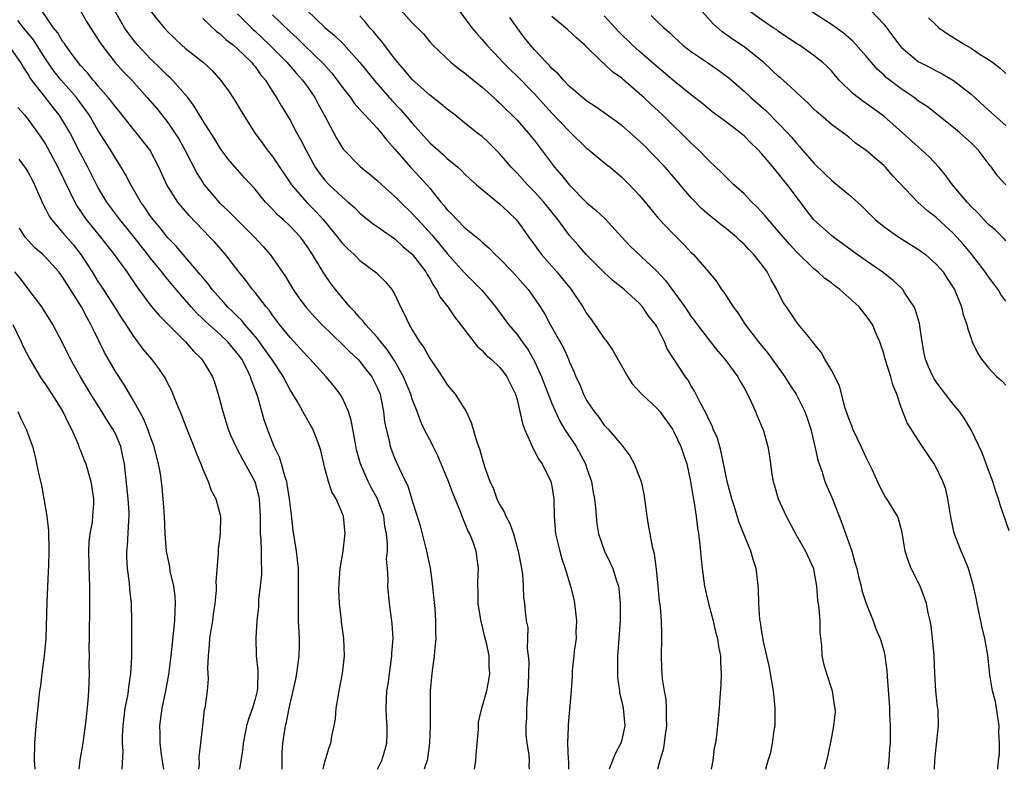
# Model space of a CAD drawing. Units: inches. Extents: x 2562000 to 2565000, y 1557000 to 1560000.
# Drawn here: x 2562222 to 2562335, y 1557000 to 1557086 of the extents above; entities that cross this region are included whole.
import ezdxf

# ---------------------------------------------------------------- set-up
doc = ezdxf.new("R2010")
doc.units = ezdxf.units.IN
doc.header["$MEASUREMENT"] = 0
doc.layers.add('LD25621557_2ft', color=114, linetype='Continuous')

msp = doc.modelspace()

# ---------------------------------------------------------------- linework, layer by layer
at = {"layer": 'LD25621557_2ft'}
for points, elevation in [([(2562335, 1557053.66), (2562334.43, 1557054.43), (2562334.09, 1557055), (2562333.63, 1557055.63), (2562333, 1557056.45), (2562332.77, 1557056.77), (2562332.62, 1557057), (2562331.1, 1557059), (2562330.14, 1557060.14), (2562329, 1557061.41), (2562327, 1557063.23), (2562326, 1557064), (2562324.89, 1557065), (2562322.03, 1557068.03), (2562321.19, 1557069), (2562321, 1557069.19), (2562319, 1557070.94), (2562317.78, 1557071.78), (2562317, 1557072.44), (2562316.27, 1557073), (2562315, 1557073.9), (2562313.76, 1557075), (2562313.35, 1557075.35), (2562313, 1557075.67), (2562312.33, 1557076.33), (2562311, 1557077.57), (2562310.27, 1557078.27), (2562309.21, 1557079.21), (2562309, 1557079.38), (2562307.28, 1557081), (2562305, 1557082.79), (2562303.68, 1557083.68), (2562303, 1557084.18), (2562302.51, 1557084.51), (2562301.46, 1557085.46), (2562299.57, 1557087.57)], 7436), ([(2562263.01, 1557000), (2562263.52, 1557001), (2562263.86, 1557002.14), (2562264.09, 1557003), (2562264.14, 1557004.14), (2562264.14, 1557005), (2562264.07, 1557005.93), (2562264.01, 1557007), (2562264.04, 1557008.04), (2562264.1, 1557009), (2562264.23, 1557009.77), (2562264.67, 1557013), (2562264.68, 1557013.32), (2562264.8, 1557015), (2562264.71, 1557016.71), (2562264.39, 1557019), (2562264.19, 1557021), (2562264.23, 1557021.77), (2562264.17, 1557023), (2562264.07, 1557024.07), (2562264.15, 1557025), (2562264.18, 1557025.82), (2562264.06, 1557027), (2562263.88, 1557027.88), (2562263.75, 1557029), (2562263.02, 1557031.02), (2562262.3, 1557032.3), (2562261.95, 1557033), (2562261.07, 1557035), (2562260.63, 1557036.63), (2562260.45, 1557037.55), (2562260.02, 1557040.02), (2562259.7, 1557041), (2562259, 1557042.55), (2562258.74, 1557043), (2562258, 1557044), (2562257.16, 1557045), (2562255.31, 1557047), (2562255, 1557047.32), (2562254.21, 1557048.21), (2562253, 1557049.5), (2562251.78, 1557051), (2562251, 1557052.04), (2562250.61, 1557052.61), (2562250.26, 1557053), (2562249, 1557054.64), (2562248.7, 1557055), (2562247.98, 1557055.98), (2562247.15, 1557057), (2562245.61, 1557059), (2562244.4, 1557060.4), (2562243.83, 1557061), (2562243, 1557061.84), (2562241.46, 1557063.46), (2562240.53, 1557064.53), (2562240.16, 1557065), (2562238.89, 1557067), (2562237.98, 1557069), (2562236.94, 1557071), (2562235.39, 1557073), (2562235, 1557073.46), (2562233.43, 1557075.43), (2562233, 1557075.93), (2562232.55, 1557076.55), (2562232.19, 1557077), (2562231, 1557078.34), (2562230.71, 1557078.71), (2562230.44, 1557079), (2562229.81, 1557079.81), (2562229, 1557080.68), (2562228.73, 1557081), (2562227.96, 1557082.04), (2562227.27, 1557083), (2562227.17, 1557083.17), (2562227, 1557083.38), (2562226.41, 1557084.41), (2562225.93, 1557085), (2562224.54, 1557087)], 7466), ([(2562228.98, 1557087), (2562229.7, 1557085.7), (2562230.14, 1557085), (2562231, 1557083.7), (2562231.26, 1557083.26), (2562231.45, 1557083), (2562232.99, 1557081), (2562233.94, 1557079.94), (2562234.87, 1557079), (2562236.65, 1557077), (2562237.73, 1557075.73), (2562239, 1557074.12), (2562239.78, 1557073), (2562240.25, 1557072.25), (2562240.96, 1557071), (2562242.32, 1557068.32), (2562243, 1557067.25), (2562243.17, 1557067), (2562244.93, 1557064.93), (2562245.97, 1557063.97), (2562248.95, 1557061), (2562249.92, 1557059.92), (2562250.72, 1557059), (2562251, 1557058.62), (2562252.47, 1557056.47), (2562253.36, 1557055), (2562254.03, 1557054.03), (2562254.88, 1557052.88), (2562255.83, 1557051.83), (2562256.63, 1557051), (2562259, 1557048.68), (2562259.84, 1557047.84), (2562260.78, 1557047), (2562261, 1557046.76), (2562261.76, 1557045.76), (2562262.38, 1557045), (2562263, 1557043.78), (2562263.32, 1557043), (2562263.41, 1557042.59), (2562263.72, 1557041), (2562263.84, 1557039.84), (2562264, 1557039), (2562264.35, 1557037.65), (2562264.47, 1557037), (2562265, 1557035.58), (2562265.18, 1557035.18), (2562265.27, 1557035), (2562265.49, 1557034.51), (2562266.24, 1557033), (2562266.51, 1557032.51), (2562267, 1557030.79), (2562267.58, 1557029), (2562267.9, 1557027.9), (2562268.64, 1557025), (2562269.06, 1557023.06), (2562269.3, 1557021.3), (2562269.46, 1557019.46), (2562269.58, 1557018.42), (2562269.68, 1557017), (2562269.67, 1557015.67), (2562269.71, 1557015), (2562269.54, 1557013.54), (2562269.51, 1557013), (2562269.23, 1557011), (2562269.07, 1557009), (2562269.04, 1557005), (2562268.97, 1557003), (2562268.76, 1557001.24), (2562268.7, 1557001), (2562268.52, 1557000.52), (2562268.37, 1557000)], 7464), ([(2562274.12, 1557000), (2562274.29, 1557001), (2562274.32, 1557001.68), (2562274.57, 1557004.57), (2562274.57, 1557005), (2562274.6, 1557005.4), (2562274.96, 1557007), (2562275.54, 1557009), (2562275.78, 1557010.22), (2562275.89, 1557011), (2562275.81, 1557011.81), (2562275.8, 1557013), (2562275.51, 1557014.49), (2562275.29, 1557015.29), (2562275, 1557016.51), (2562274.89, 1557016.89), (2562274.55, 1557019), (2562274.55, 1557020.55), (2562274.51, 1557021), (2562274.5, 1557021.5), (2562274.58, 1557023), (2562274.31, 1557025), (2562273.96, 1557026.04), (2562273.59, 1557027), (2562273.38, 1557027.38), (2562273, 1557028.32), (2562272.78, 1557028.78), (2562272.56, 1557029.44), (2562271.64, 1557031.64), (2562271.17, 1557033), (2562270.33, 1557035), (2562269.92, 1557035.92), (2562269.38, 1557037), (2562269.27, 1557037.27), (2562269, 1557037.75), (2562268.37, 1557039), (2562267.94, 1557039.94), (2562267.56, 1557041), (2562267, 1557042.43), (2562266.82, 1557043), (2562266.01, 1557045), (2562265, 1557046.77), (2562264.13, 1557048.13), (2562263.39, 1557049), (2562263, 1557049.52), (2562261.64, 1557051), (2562261.38, 1557051.38), (2562261, 1557051.76), (2562260.43, 1557052.43), (2562259.87, 1557053), (2562258.21, 1557055), (2562257.68, 1557055.68), (2562256.86, 1557056.86), (2562256.46, 1557057.54), (2562255.57, 1557059), (2562255.33, 1557059.33), (2562255, 1557059.89), (2562254.2, 1557061), (2562253, 1557062.25), (2562252.2, 1557063), (2562251.56, 1557063.56), (2562251, 1557064.19), (2562250.21, 1557065), (2562249, 1557066.49), (2562247.79, 1557067.79), (2562245.93, 1557069.93), (2562245, 1557071.18), (2562244.32, 1557072.32), (2562243, 1557074.36), (2562242.02, 1557076.02), (2562241.29, 1557077), (2562241, 1557077.35), (2562239.54, 1557079), (2562239.27, 1557079.27), (2562239, 1557079.5), (2562238.25, 1557080.25), (2562237, 1557081.47), (2562235.56, 1557083), (2562235, 1557083.69), (2562234.43, 1557084.43), (2562234.06, 1557085), (2562232.9, 1557087)], 7462), ([(2562237, 1557086.96), (2562237.85, 1557085.85), (2562238.57, 1557085), (2562239, 1557084.54), (2562240.61, 1557083), (2562241, 1557082.66), (2562243.08, 1557081), (2562244.08, 1557080.08), (2562245.05, 1557079), (2562245.87, 1557077.87), (2562246.67, 1557076.67), (2562247.42, 1557075.42), (2562247.66, 1557075), (2562248.92, 1557073), (2562249.81, 1557071.81), (2562250.39, 1557071), (2562251, 1557070.23), (2562253.18, 1557067), (2562254.9, 1557065), (2562255.95, 1557063.95), (2562256.81, 1557063), (2562258.44, 1557061), (2562258.67, 1557060.67), (2562259, 1557060.27), (2562259.64, 1557059.64), (2562260.34, 1557059), (2562261, 1557058.33), (2562262.76, 1557057), (2562262.89, 1557056.89), (2562263.9, 1557055.9), (2562264.65, 1557055), (2562265, 1557054.41), (2562265.65, 1557053), (2562266.13, 1557052.13), (2562266.63, 1557051), (2562267, 1557050.37), (2562267.85, 1557049), (2562268.33, 1557048.33), (2562269, 1557047.07), (2562269.86, 1557045.86), (2562270.65, 1557044.65), (2562271, 1557044.07), (2562271.91, 1557043), (2562273.17, 1557041), (2562273.75, 1557039.75), (2562274.36, 1557037.64), (2562274.6, 1557037), (2562274.72, 1557036.72), (2562275, 1557035.63), (2562275.28, 1557034.72), (2562275.89, 1557033), (2562276.26, 1557032.26), (2562276.68, 1557031), (2562277, 1557030.35), (2562277.53, 1557029.53), (2562277.72, 1557029), (2562278.18, 1557028.18), (2562278.58, 1557027), (2562279.15, 1557025), (2562279.42, 1557023.42), (2562279.52, 1557023), (2562279.63, 1557022.37), (2562279.72, 1557021), (2562279.74, 1557019.74), (2562279.87, 1557019), (2562279.94, 1557018.06), (2562280.06, 1557017), (2562280.24, 1557016.24), (2562280.21, 1557015), (2562280.17, 1557013.83), (2562280.29, 1557013), (2562280.34, 1557012.34), (2562280.32, 1557011), (2562280.29, 1557009.71), (2562280.25, 1557009), (2562280.15, 1557008.15), (2562280.09, 1557007), (2562280.08, 1557005.92), (2562280, 1557005), (2562280.01, 1557004.01), (2562280.12, 1557003), (2562280.34, 1557001.66), (2562280.38, 1557001), (2562280.37, 1557000.37), (2562280.4, 1557000)], 7460), ([(2562247, 1557086.57), (2562248.8, 1557084.8), (2562249, 1557084.62), (2562250.68, 1557083), (2562252.66, 1557081), (2562252.81, 1557080.81), (2562253.75, 1557079.75), (2562254.45, 1557079), (2562254.67, 1557078.67), (2562255, 1557078.24), (2562255.85, 1557077), (2562256.24, 1557076.24), (2562256.92, 1557075), (2562258.33, 1557072.33), (2562259, 1557071.2), (2562259.08, 1557071.08), (2562261.06, 1557069.06), (2562262.18, 1557068.18), (2562263, 1557067.48), (2562263.5, 1557067), (2562265, 1557065.64), (2562265.64, 1557065), (2562267, 1557063.72), (2562267.34, 1557063.34), (2562267.63, 1557063), (2562269.24, 1557061.24), (2562270.16, 1557060.16), (2562271, 1557059.13), (2562272.93, 1557056.93), (2562274.91, 1557055), (2562275, 1557054.89), (2562276.54, 1557053), (2562278.01, 1557051), (2562279, 1557049.82), (2562279.58, 1557049), (2562280.19, 1557048.19), (2562281, 1557046.79), (2562281.82, 1557045), (2562283, 1557041.94), (2562283.89, 1557039.89), (2562284.45, 1557039), (2562285.78, 1557037), (2562286.83, 1557035), (2562287, 1557034.46), (2562287.52, 1557033), (2562287.72, 1557031.72), (2562287.89, 1557031), (2562288, 1557030), (2562288.06, 1557029), (2562288.15, 1557028.15), (2562288.34, 1557027), (2562289.03, 1557025), (2562289.68, 1557023.68), (2562289.97, 1557023), (2562290.4, 1557021.6), (2562290.61, 1557021), (2562290.67, 1557020.67), (2562290.83, 1557019), (2562290.8, 1557017.2), (2562290.81, 1557017), (2562290.67, 1557015), (2562290.53, 1557013.47), (2562290.5, 1557013), (2562290.49, 1557011), (2562290.52, 1557010.52), (2562290.73, 1557009), (2562290.75, 1557008.75), (2562291, 1557007.73), (2562291.16, 1557007), (2562291.34, 1557005), (2562291, 1557003.38), (2562290.9, 1557003), (2562290.24, 1557001.76), (2562289.95, 1557001), (2562289.55, 1557000)], 7456), ([(2562251, 1557086.46), (2562253, 1557084.51), (2562253.81, 1557083.8), (2562254.61, 1557083), (2562256.84, 1557080.84), (2562257.79, 1557079.79), (2562258.4, 1557079), (2562259, 1557078.16), (2562259.91, 1557077), (2562260.35, 1557076.35), (2562261, 1557075.64), (2562261.29, 1557075.29), (2562261.58, 1557075), (2562263, 1557073.48), (2562263.42, 1557073), (2562264.09, 1557072.09), (2562265, 1557071.09), (2562266.8, 1557069), (2562267.88, 1557067.88), (2562268.67, 1557067), (2562269, 1557066.61), (2562270.28, 1557065), (2562270.62, 1557064.62), (2562271, 1557064.11), (2562271.57, 1557063.57), (2562272.09, 1557063), (2562273, 1557062.1), (2562274.71, 1557060.71), (2562275, 1557060.41), (2562275.77, 1557059.77), (2562276.5, 1557059), (2562277, 1557058.54), (2562278.48, 1557057), (2562280.27, 1557055), (2562281, 1557053.98), (2562281.66, 1557053), (2562282.18, 1557052.18), (2562282.81, 1557051), (2562284.32, 1557048.32), (2562284.88, 1557047), (2562285, 1557046.68), (2562285.53, 1557045.53), (2562285.75, 1557045), (2562286.17, 1557044.17), (2562286.62, 1557043), (2562287, 1557042.25), (2562287.82, 1557041), (2562288.37, 1557040.37), (2562289, 1557039.45), (2562289.44, 1557039), (2562291, 1557037.16), (2562291.93, 1557035.93), (2562292.4, 1557035), (2562293, 1557033.57), (2562293.21, 1557033), (2562293.53, 1557031.53), (2562293.62, 1557031), (2562293.87, 1557029), (2562294.04, 1557028.04), (2562294.2, 1557027), (2562294.48, 1557025.52), (2562294.69, 1557024.69), (2562294.94, 1557022.94), (2562295.14, 1557021), (2562295.28, 1557019.28), (2562295.39, 1557018.61), (2562295.52, 1557017), (2562295.53, 1557015.53), (2562295.56, 1557015), (2562295.5, 1557013), (2562295.56, 1557011.56), (2562295.57, 1557011), (2562295.62, 1557010.38), (2562295.84, 1557009), (2562296.03, 1557008.03), (2562296.09, 1557007), (2562296.08, 1557005.92), (2562296.13, 1557005), (2562295.97, 1557003.97), (2562295.87, 1557003), (2562295.75, 1557002.25), (2562295.37, 1557001), (2562295.1, 1557000)], 7454), ([(2562254.93, 1557087), (2562257, 1557085.03), (2562258.11, 1557084.11), (2562259.12, 1557083.12), (2562261, 1557081.02), (2562262.78, 1557078.78), (2562264.65, 1557076.65), (2562265.64, 1557075.64), (2562266.2, 1557075), (2562267, 1557074.04), (2562269, 1557071.82), (2562270.49, 1557070.49), (2562271, 1557069.99), (2562272.22, 1557069), (2562272.63, 1557068.63), (2562273, 1557068.24), (2562273.64, 1557067.64), (2562274.36, 1557067), (2562275, 1557066.45), (2562277, 1557064.83), (2562277.93, 1557063.93), (2562278.96, 1557062.96), (2562280.35, 1557061), (2562281, 1557060.11), (2562281.45, 1557059.45), (2562281.79, 1557059), (2562283.56, 1557057), (2562284.22, 1557056.22), (2562285.2, 1557055), (2562286.52, 1557053), (2562287, 1557052.22), (2562287.52, 1557051.52), (2562289, 1557049.36), (2562289.17, 1557049.17), (2562289.99, 1557047.99), (2562291.68, 1557045), (2562292.2, 1557044.2), (2562293.3, 1557043), (2562295, 1557041.41), (2562295.36, 1557041), (2562296.8, 1557039), (2562297, 1557038.62), (2562297.77, 1557037), (2562298.07, 1557036.07), (2562298.46, 1557035), (2562298.88, 1557033), (2562299, 1557032.3), (2562299.16, 1557031.16), (2562299.24, 1557030.76), (2562299.51, 1557029), (2562299.66, 1557027.66), (2562299.79, 1557027), (2562299.9, 1557026.1), (2562300.08, 1557024.08), (2562300.2, 1557023), (2562300.49, 1557021), (2562300.95, 1557019), (2562301.47, 1557017), (2562301.74, 1557015.74), (2562301.97, 1557015), (2562302.06, 1557014.06), (2562302.32, 1557013), (2562302.3, 1557012.3), (2562302.39, 1557011), (2562302.33, 1557009.67), (2562302.22, 1557008.22), (2562302.16, 1557007), (2562301.98, 1557005), (2562301.86, 1557003.86), (2562301.72, 1557003), (2562301.58, 1557002.42), (2562301.42, 1557001), (2562301.25, 1557000)], 7452), ([(2562307.48, 1557000), (2562307.75, 1557001), (2562308.06, 1557001.94), (2562308.27, 1557003), (2562308.46, 1557004.46), (2562308.56, 1557005), (2562308.56, 1557007), (2562308.38, 1557009), (2562308.05, 1557011), (2562307.88, 1557011.88), (2562307.18, 1557014.82), (2562307.15, 1557015.15), (2562307, 1557015.99), (2562306.88, 1557016.88), (2562306.82, 1557017.18), (2562306.71, 1557019), (2562306.67, 1557020.67), (2562306.6, 1557021.4), (2562306.4, 1557023), (2562306.05, 1557024.05), (2562305.79, 1557025), (2562305, 1557026.88), (2562304.4, 1557028.4), (2562303.92, 1557030.08), (2562303.62, 1557031), (2562303.08, 1557033), (2562302.37, 1557036.37), (2562301.95, 1557037.95), (2562301.48, 1557039), (2562301.36, 1557039.36), (2562301, 1557040.02), (2562300.71, 1557040.71), (2562299.97, 1557042.03), (2562299.33, 1557043.33), (2562299, 1557043.88), (2562298.6, 1557044.6), (2562298.29, 1557045), (2562296.21, 1557048.21), (2562295.88, 1557049), (2562295, 1557050.77), (2562294.87, 1557051), (2562294.01, 1557052.01), (2562293.38, 1557053), (2562293, 1557053.42), (2562291.26, 1557055), (2562290, 1557056), (2562289, 1557056.94), (2562286.93, 1557059), (2562286.03, 1557060.03), (2562285, 1557061.17), (2562283.68, 1557063), (2562282.09, 1557065), (2562281, 1557066.19), (2562280.19, 1557067), (2562279, 1557068.31), (2562278.66, 1557068.66), (2562278.34, 1557069), (2562277.73, 1557069.74), (2562277, 1557070.59), (2562275.79, 1557071.79), (2562275, 1557072.51), (2562274.36, 1557073), (2562273, 1557074.11), (2562271.87, 1557075), (2562271, 1557075.65), (2562270.29, 1557076.29), (2562269, 1557077.25), (2562267, 1557079.08), (2562266.12, 1557080.12), (2562265.34, 1557081), (2562265, 1557081.43), (2562263.47, 1557083.47), (2562263, 1557084.02), (2562262.57, 1557084.57), (2562262.16, 1557085), (2562261.65, 1557085.65), (2562261, 1557086.36)], 7450), ([(2562265.71, 1557087), (2562267, 1557085.55), (2562268.28, 1557084.28), (2562269, 1557083.39), (2562269.34, 1557083), (2562271.44, 1557081), (2562272.31, 1557080.31), (2562273, 1557079.83), (2562273.44, 1557079.44), (2562275, 1557078.19), (2562276.33, 1557077), (2562276.67, 1557076.67), (2562277, 1557076.38), (2562277.69, 1557075.69), (2562278.42, 1557075), (2562279, 1557074.4), (2562280.24, 1557073), (2562281, 1557072.06), (2562281.46, 1557071.46), (2562281.82, 1557071), (2562283.31, 1557069), (2562284.1, 1557068.1), (2562285, 1557066.97), (2562287, 1557064.94), (2562288.06, 1557064.06), (2562289.11, 1557063.11), (2562290.99, 1557060.99), (2562291.96, 1557059.96), (2562295, 1557057.11), (2562296.02, 1557056.02), (2562298.23, 1557053), (2562299, 1557051.84), (2562299.37, 1557051.37), (2562299.63, 1557051), (2562301, 1557049.19), (2562301.98, 1557047.98), (2562302.81, 1557047), (2562304.28, 1557045), (2562304.53, 1557044.53), (2562305, 1557043.74), (2562305.41, 1557043), (2562305.79, 1557042.21), (2562306.33, 1557041), (2562306.5, 1557040.5), (2562307.16, 1557039), (2562307.22, 1557038.78), (2562307.73, 1557037), (2562307.9, 1557035.9), (2562308.2, 1557033.8), (2562308.35, 1557033), (2562308.5, 1557032.5), (2562308.91, 1557031), (2562309.82, 1557029), (2562311, 1557026.81), (2562312.04, 1557025), (2562312.94, 1557023), (2562313, 1557022.71), (2562313.29, 1557021), (2562313.43, 1557019.43), (2562313.57, 1557018.43), (2562313.67, 1557017), (2562313.7, 1557015.7), (2562313.86, 1557014.14), (2562313.93, 1557013), (2562314.12, 1557012.12), (2562314.43, 1557011), (2562315.1, 1557009), (2562315.34, 1557007.34), (2562315.4, 1557007), (2562315.42, 1557006.58), (2562315.24, 1557005), (2562315, 1557003.68), (2562314.55, 1557001.45), (2562314.24, 1557000.24), (2562314.17, 1557000)], 7448), ([(2562272.35, 1557087), (2562273.84, 1557085), (2562274.36, 1557084.36), (2562275, 1557083.65), (2562275.55, 1557083), (2562277, 1557081.48), (2562277.43, 1557081), (2562278.21, 1557080.21), (2562279, 1557079.46), (2562281, 1557077.43), (2562283, 1557075.2), (2562285, 1557073.09), (2562287, 1557071.17), (2562287.23, 1557071), (2562289.28, 1557069.28), (2562289.65, 1557069), (2562291, 1557067.88), (2562291.43, 1557067.43), (2562291.88, 1557067), (2562293, 1557065.8), (2562293.67, 1557065), (2562295.16, 1557063.16), (2562297, 1557061.26), (2562298.13, 1557060.13), (2562299, 1557059.19), (2562299.2, 1557059), (2562300.97, 1557056.97), (2562301.87, 1557055.87), (2562302.43, 1557055), (2562302.69, 1557054.69), (2562303.77, 1557053), (2562304.3, 1557052.3), (2562305.13, 1557051), (2562306.64, 1557049), (2562307.71, 1557047.71), (2562308.23, 1557047), (2562309.67, 1557045), (2562310.17, 1557044.17), (2562310.97, 1557043), (2562311.96, 1557041), (2562312.25, 1557040.25), (2562312.64, 1557039), (2562313.12, 1557037), (2562313.45, 1557035.45), (2562313.6, 1557035), (2562313.94, 1557034.06), (2562314.26, 1557033), (2562314.47, 1557032.47), (2562315.08, 1557031.08), (2562315.88, 1557029), (2562316.21, 1557028.21), (2562317.33, 1557025), (2562317.71, 1557023.71), (2562317.91, 1557023), (2562318.1, 1557022.1), (2562318.42, 1557021), (2562318.51, 1557020.51), (2562319, 1557019), (2562319.79, 1557017), (2562320.1, 1557016.1), (2562320.59, 1557015), (2562321, 1557013.61), (2562321.14, 1557013), (2562321.34, 1557011.34), (2562321.39, 1557010.61), (2562321.62, 1557007.62), (2562321.65, 1557007), (2562321.65, 1557006.35), (2562321.74, 1557005), (2562321.75, 1557003.75), (2562321.72, 1557003), (2562321.66, 1557002.34), (2562321.59, 1557001), (2562321.48, 1557000)], 7446), ([(2562326.83, 1557000), (2562326.87, 1557001), (2562327, 1557002.54), (2562327.27, 1557005), (2562327.23, 1557006.77), (2562327.21, 1557007), (2562327.17, 1557007.17), (2562326.98, 1557008.98), (2562326.84, 1557011), (2562326.76, 1557013), (2562326.64, 1557014.64), (2562326.43, 1557016.43), (2562326.31, 1557017), (2562326.08, 1557017.92), (2562325.89, 1557019), (2562325.67, 1557019.67), (2562325.18, 1557021), (2562324.15, 1557023), (2562323.82, 1557023.82), (2562323.46, 1557025), (2562323.13, 1557027.13), (2562322.71, 1557028.71), (2562322.58, 1557029), (2562321.36, 1557031), (2562321.2, 1557031.2), (2562321, 1557031.54), (2562320.5, 1557032.5), (2562319.7, 1557034.3), (2562319, 1557035.73), (2562318.42, 1557037), (2562317.95, 1557037.95), (2562317.47, 1557039), (2562317.35, 1557039.35), (2562317, 1557040.19), (2562316.59, 1557041.4), (2562315.94, 1557043.94), (2562315, 1557045.74), (2562314.25, 1557047), (2562313.82, 1557047.82), (2562313, 1557048.8), (2562312.93, 1557048.93), (2562312.18, 1557049.82), (2562311.25, 1557051), (2562311, 1557051.28), (2562309.85, 1557053), (2562309.49, 1557053.49), (2562308.74, 1557055), (2562308.09, 1557056.09), (2562307.64, 1557057), (2562307, 1557057.88), (2562306.13, 1557059), (2562305.56, 1557059.56), (2562305, 1557060.18), (2562304.57, 1557060.57), (2562304.15, 1557061), (2562303, 1557061.95), (2562302.39, 1557062.39), (2562301, 1557063.52), (2562300.2, 1557064.2), (2562299, 1557065.46), (2562297.7, 1557067), (2562297.39, 1557067.39), (2562295.95, 1557069), (2562293.52, 1557071.52), (2562293, 1557072.02), (2562291, 1557073.8), (2562289, 1557075.26), (2562287.97, 1557075.97), (2562287, 1557076.59), (2562286.49, 1557077), (2562285.7, 1557077.7), (2562285, 1557078.27), (2562284.31, 1557079), (2562283.71, 1557079.71), (2562283, 1557080.34), (2562282.7, 1557080.7), (2562282.39, 1557081), (2562281, 1557082.47), (2562280.53, 1557083), (2562279.85, 1557083.85), (2562279, 1557085), (2562278.16, 1557086.16)], 7444), ([(2562334.08, 1557000), (2562334.08, 1557000.08), (2562334.15, 1557001), (2562334.26, 1557001.74), (2562334.26, 1557003), (2562334.19, 1557004.19), (2562334.23, 1557005), (2562333.79, 1557007.79), (2562333.46, 1557009), (2562333.16, 1557010.84), (2562332.92, 1557013.08), (2562332.58, 1557015), (2562332.26, 1557016.26), (2562331.7, 1557019), (2562331.6, 1557019.6), (2562331.3, 1557021), (2562330.72, 1557023), (2562330.23, 1557024.23), (2562329.87, 1557025), (2562329.07, 1557027.07), (2562328.72, 1557028.72), (2562328.33, 1557031), (2562328.1, 1557032.1), (2562327.76, 1557033), (2562327, 1557034.58), (2562326.76, 1557035), (2562325.25, 1557037.25), (2562323.7, 1557039.7), (2562323, 1557041.48), (2562322.5, 1557043), (2562322.05, 1557044.05), (2562321.82, 1557045), (2562321.17, 1557047), (2562321, 1557047.64), (2562320.67, 1557048.67), (2562320.54, 1557049), (2562320.18, 1557049.82), (2562319.71, 1557051), (2562319.42, 1557051.42), (2562319, 1557051.98), (2562318.19, 1557053), (2562317, 1557054.09), (2562315.96, 1557055), (2562315.41, 1557055.41), (2562315, 1557055.74), (2562314.26, 1557056.26), (2562313.45, 1557057), (2562313, 1557057.35), (2562311, 1557059.31), (2562310.2, 1557060.2), (2562309, 1557061.6), (2562307.76, 1557063), (2562307.43, 1557063.43), (2562306.47, 1557064.47), (2562305.89, 1557065), (2562305, 1557065.94), (2562303.82, 1557067), (2562303, 1557067.82), (2562302.42, 1557068.42), (2562301, 1557069.74), (2562299.79, 1557071), (2562299, 1557071.72), (2562297.72, 1557073), (2562297, 1557073.68), (2562295.66, 1557075), (2562294.27, 1557076.27), (2562293.51, 1557077), (2562293, 1557077.46), (2562291.23, 1557079), (2562291, 1557079.2), (2562289.95, 1557079.95), (2562289, 1557080.84), (2562288.81, 1557081), (2562286.78, 1557083), (2562285.82, 1557083.82), (2562284.79, 1557084.79), (2562283, 1557086.27)], 7442), ([(2562335.35, 1557027.35), (2562334.32, 1557030.32), (2562334.15, 1557031), (2562333.84, 1557031.84), (2562333.5, 1557033), (2562333, 1557034.28), (2562332.27, 1557036.27), (2562331, 1557038.9), (2562330.23, 1557040.23), (2562329.68, 1557041), (2562329, 1557041.81), (2562328.08, 1557043), (2562327.6, 1557043.6), (2562327, 1557044.42), (2562326.77, 1557044.77), (2562326.65, 1557045), (2562326.13, 1557046.13), (2562325.8, 1557047), (2562325.64, 1557047.64), (2562325.39, 1557049), (2562325.08, 1557051.08), (2562324.64, 1557052.64), (2562324.47, 1557053), (2562323.42, 1557054.58), (2562323.17, 1557055), (2562323.09, 1557055.09), (2562322.06, 1557056.06), (2562320.84, 1557057), (2562319, 1557058.26), (2562317.95, 1557059), (2562315.23, 1557061), (2562315, 1557061.19), (2562313, 1557062.98), (2562312.11, 1557064.11), (2562309.97, 1557067), (2562309.52, 1557067.52), (2562309, 1557068.21), (2562308.63, 1557068.63), (2562308.34, 1557069), (2562307, 1557070.58), (2562306.62, 1557071), (2562305.79, 1557071.79), (2562305, 1557072.59), (2562304.51, 1557073), (2562303, 1557074.16), (2562301.37, 1557075.37), (2562300.27, 1557076.27), (2562299, 1557077.26), (2562297, 1557078.86), (2562295, 1557080.54), (2562293, 1557082.3), (2562292.22, 1557083), (2562290.6, 1557084.6), (2562290.26, 1557085), (2562289, 1557086.36)], 7440), ([(2562294.38, 1557086.38), (2562295, 1557085.73), (2562295.8, 1557085), (2562296.46, 1557084.46), (2562297, 1557083.93), (2562298.01, 1557083), (2562299, 1557082.25), (2562300.8, 1557081), (2562302.11, 1557080.11), (2562303.25, 1557079.25), (2562305, 1557077.74), (2562305.78, 1557077), (2562307.49, 1557075.49), (2562309, 1557073.98), (2562309.93, 1557073), (2562310.44, 1557072.44), (2562311, 1557071.76), (2562311.37, 1557071.37), (2562311.67, 1557071), (2562313, 1557069.48), (2562314.26, 1557068.26), (2562315, 1557067.51), (2562315.29, 1557067.29), (2562317, 1557065.87), (2562317.99, 1557065), (2562318.52, 1557064.52), (2562320.03, 1557063), (2562321, 1557062.2), (2562322.74, 1557061), (2562325, 1557059.58), (2562325.78, 1557059), (2562327, 1557057.91), (2562327.81, 1557057), (2562328.26, 1557056.26), (2562329.09, 1557055), (2562329.18, 1557054.82), (2562329.9, 1557053), (2562330.1, 1557052.1), (2562330.51, 1557051), (2562330.6, 1557050.6), (2562331, 1557049.37), (2562331.13, 1557049), (2562331.75, 1557047.75), (2562332.2, 1557047), (2562333, 1557046.02), (2562333.97, 1557045), (2562334.52, 1557044.52), (2562335, 1557044.01)], 7438), ([(2562335, 1557060.58), (2562334.81, 1557060.81), (2562333.79, 1557061.79), (2562333, 1557062.43), (2562332.47, 1557063), (2562331.78, 1557063.78), (2562331, 1557064.51), (2562330.54, 1557065), (2562328.88, 1557067), (2562328.09, 1557068.09), (2562327.3, 1557069), (2562326.19, 1557070.19), (2562325.34, 1557071), (2562325, 1557071.29), (2562323.13, 1557073), (2562321, 1557074.85), (2562319, 1557076.32), (2562318.59, 1557076.59), (2562317.45, 1557077.45), (2562315.89, 1557079), (2562315.47, 1557079.47), (2562315, 1557080.04), (2562314.54, 1557080.54), (2562314.04, 1557081), (2562313, 1557081.83), (2562311.34, 1557083), (2562311.13, 1557083.13), (2562309, 1557084.54), (2562308.74, 1557084.74), (2562308.32, 1557085), (2562307, 1557085.91), (2562305.49, 1557087)], 7434), ([(2562335, 1557067), (2562334.03, 1557068.03), (2562333.33, 1557069), (2562333.18, 1557069.18), (2562331.81, 1557071), (2562331, 1557071.8), (2562330.38, 1557072.38), (2562329.67, 1557073), (2562329, 1557073.55), (2562325.96, 1557075.96), (2562325, 1557076.59), (2562324.47, 1557077), (2562323, 1557077.98), (2562321.29, 1557079.29), (2562321, 1557079.58), (2562320.24, 1557080.24), (2562319, 1557081.73), (2562317.47, 1557083.47), (2562316.39, 1557084.39), (2562315, 1557085.37), (2562312.46, 1557087)], 7432), ([(2562319.5, 1557087), (2562321, 1557085.39), (2562322.04, 1557084.04), (2562322.8, 1557083), (2562323, 1557082.77), (2562325, 1557081.09), (2562325.16, 1557081), (2562326.38, 1557080.38), (2562327, 1557080.05), (2562327.7, 1557079.7), (2562329, 1557078.95), (2562331, 1557077.38), (2562333, 1557075.54), (2562335, 1557073.78)], 7430), ([(2562256.81, 1557000), (2562257, 1557000.87), (2562257.49, 1557002.51), (2562257.66, 1557003), (2562257.8, 1557003.8), (2562258.07, 1557005), (2562258.2, 1557005.8), (2562258.3, 1557007), (2562258.54, 1557008.54), (2562258.62, 1557009), (2562259.01, 1557011), (2562259.24, 1557013), (2562259.16, 1557015), (2562258.9, 1557016.9), (2562258.89, 1557017.11), (2562258.66, 1557019), (2562258.61, 1557020.61), (2562258.63, 1557021.37), (2562258.76, 1557023), (2562259.07, 1557025), (2562259.27, 1557026.73), (2562259.32, 1557027), (2562259.13, 1557029), (2562258.28, 1557031), (2562257.79, 1557031.79), (2562257.41, 1557033), (2562257, 1557034.52), (2562256.87, 1557035), (2562256.53, 1557036.53), (2562256.39, 1557037), (2562255.98, 1557038.02), (2562255.62, 1557039), (2562254.66, 1557040.66), (2562254.48, 1557041), (2562253.82, 1557042.18), (2562253.33, 1557043), (2562253, 1557043.51), (2562252.48, 1557044.48), (2562252.25, 1557045), (2562250.92, 1557047), (2562250.13, 1557048.13), (2562249.29, 1557049.29), (2562247.82, 1557051), (2562247.46, 1557051.46), (2562247, 1557051.89), (2562246.45, 1557052.45), (2562245.85, 1557053), (2562245.46, 1557053.46), (2562245, 1557053.96), (2562244.09, 1557055), (2562243.63, 1557055.63), (2562243, 1557056.36), (2562242.72, 1557056.72), (2562240.75, 1557059), (2562239.95, 1557059.95), (2562239, 1557060.93), (2562238.09, 1557062.09), (2562237.32, 1557063), (2562237, 1557063.43), (2562236.38, 1557064.38), (2562235.93, 1557065), (2562234.76, 1557067), (2562234.16, 1557068.16), (2562233.66, 1557069), (2562233, 1557070.03), (2562232.43, 1557071), (2562231, 1557073.26), (2562229.99, 1557075), (2562229.59, 1557075.59), (2562228.54, 1557077), (2562226.79, 1557079), (2562225.99, 1557079.99), (2562225, 1557081.42), (2562223.62, 1557083.62), (2562222.72, 1557084.72), (2562222.48, 1557085), (2562221.83, 1557085.83)], 7468), ([(2562243, 1557086.06), (2562244.58, 1557084.58), (2562245, 1557084.29), (2562245.66, 1557083.66), (2562246.52, 1557083), (2562247, 1557082.57), (2562248.63, 1557081), (2562248.79, 1557080.79), (2562249, 1557080.54), (2562249.64, 1557079.64), (2562250.21, 1557079), (2562251, 1557077.7), (2562251.46, 1557077), (2562252.01, 1557076.01), (2562253, 1557074.4), (2562253.74, 1557073), (2562254.2, 1557072.2), (2562254.8, 1557071), (2562255.9, 1557069), (2562256.35, 1557068.35), (2562257, 1557067.52), (2562257.48, 1557067), (2562259, 1557065.56), (2562259.67, 1557065), (2562260.38, 1557064.38), (2562261, 1557063.76), (2562261.41, 1557063.41), (2562262.53, 1557062.53), (2562263, 1557062.22), (2562265, 1557060.8), (2562265.94, 1557059.94), (2562267, 1557059.04), (2562268.56, 1557057), (2562268.71, 1557056.71), (2562269, 1557056.24), (2562269.44, 1557055.44), (2562269.76, 1557055), (2562270.16, 1557054.16), (2562271.06, 1557053), (2562271.85, 1557051.85), (2562272.54, 1557051), (2562274.05, 1557049), (2562274.47, 1557048.47), (2562275, 1557048.01), (2562275.48, 1557047.48), (2562276.04, 1557047), (2562277, 1557046.08), (2562277.48, 1557045.48), (2562277.83, 1557045), (2562278.82, 1557043), (2562279, 1557042.37), (2562279.33, 1557041), (2562279.63, 1557039.63), (2562279.86, 1557039), (2562280.56, 1557037.44), (2562280.8, 1557036.8), (2562281, 1557036.48), (2562281.51, 1557035.51), (2562281.88, 1557035), (2562282.88, 1557033), (2562283, 1557032.44), (2562283.23, 1557031), (2562283.26, 1557029), (2562283.42, 1557027), (2562283.89, 1557025), (2562284.14, 1557024.14), (2562284.53, 1557023), (2562285.13, 1557021), (2562285.49, 1557019.49), (2562285.59, 1557019), (2562285.82, 1557017), (2562285.75, 1557015.75), (2562285.76, 1557015), (2562285.54, 1557013.54), (2562285.5, 1557013), (2562285.33, 1557011.33), (2562285.31, 1557010.69), (2562285.2, 1557009), (2562284.85, 1557005.15), (2562284.86, 1557004.86), (2562284.8, 1557003), (2562284.87, 1557001.13), (2562284.89, 1557000.89), (2562284.9, 1557000)], 7458), ([(2562326.12, 1557086.12), (2562327, 1557085.28), (2562327.32, 1557085), (2562328.29, 1557084.29), (2562330.39, 1557083), (2562331, 1557082.64), (2562332.06, 1557081.94), (2562333, 1557081.35), (2562333.5, 1557081), (2562334.35, 1557080.35), (2562335, 1557079.75)], 7428), ([(2562252.09, 1557000), (2562252.09, 1557000.09), (2562252.09, 1557001.91), (2562252.17, 1557003), (2562252.47, 1557005), (2562252.59, 1557005.41), (2562252.89, 1557007), (2562253.66, 1557010.34), (2562253.79, 1557011), (2562254.05, 1557013), (2562254.07, 1557014.07), (2562254.07, 1557015), (2562253.99, 1557017), (2562253.97, 1557018.03), (2562253.96, 1557019), (2562253.99, 1557021), (2562253.96, 1557023), (2562253.74, 1557025), (2562253.38, 1557027.38), (2562253.16, 1557029.16), (2562252.96, 1557031), (2562252.69, 1557032.69), (2562252.63, 1557033), (2562252.42, 1557033.58), (2562252.03, 1557035), (2562251.79, 1557035.79), (2562251.2, 1557037), (2562250.42, 1557039), (2562250.06, 1557040.06), (2562249.78, 1557041), (2562249.3, 1557042.7), (2562249, 1557043.55), (2562248.59, 1557044.59), (2562248.49, 1557045), (2562248.02, 1557045.98), (2562247.48, 1557047), (2562247, 1557047.67), (2562246.38, 1557048.38), (2562245.87, 1557049), (2562245, 1557049.83), (2562243.32, 1557051.32), (2562243, 1557051.64), (2562242.3, 1557052.3), (2562241.69, 1557053), (2562239.96, 1557055), (2562238.61, 1557056.61), (2562238.32, 1557057), (2562237, 1557058.62), (2562236.71, 1557059), (2562235.95, 1557059.95), (2562235, 1557061.17), (2562233.51, 1557063), (2562232.04, 1557065), (2562231, 1557066.74), (2562229.83, 1557069), (2562229, 1557070.57), (2562227.77, 1557073), (2562227, 1557074.33), (2562226.57, 1557075), (2562225.86, 1557075.86), (2562224.98, 1557076.98), (2562223.43, 1557079), (2562223.25, 1557079.25), (2562223, 1557079.69), (2562222.48, 1557080.48), (2562222.18, 1557081), (2562221, 1557082.69)], 7470), ([(2562221.84, 1557075.84), (2562222.58, 1557075), (2562223, 1557074.48), (2562224.47, 1557072.47), (2562225, 1557071.64), (2562225.23, 1557071.23), (2562226.4, 1557069), (2562227.75, 1557066.25), (2562228.35, 1557065), (2562228.58, 1557064.58), (2562229.66, 1557063), (2562231.29, 1557061), (2562232.87, 1557059), (2562234.3, 1557057), (2562235.4, 1557055.4), (2562235.7, 1557055), (2562237.1, 1557053.1), (2562238, 1557052), (2562241.02, 1557049), (2562241.94, 1557047.94), (2562242.91, 1557047), (2562244.13, 1557045), (2562244.36, 1557044.36), (2562244.79, 1557043), (2562245.3, 1557041), (2562245.93, 1557039), (2562246.24, 1557038.24), (2562246.86, 1557036.86), (2562247, 1557036.63), (2562247.56, 1557035.56), (2562248.97, 1557033), (2562249.4, 1557031.4), (2562249.48, 1557031), (2562249.59, 1557029), (2562249.58, 1557027.58), (2562249.6, 1557027), (2562249.65, 1557026.35), (2562249.7, 1557025), (2562249.71, 1557023.71), (2562249.75, 1557023), (2562249.72, 1557022.28), (2562249.59, 1557021), (2562249.41, 1557019.41), (2562249.39, 1557019), (2562249.38, 1557018.62), (2562249.22, 1557017), (2562249.08, 1557015.08), (2562249.13, 1557013), (2562249.33, 1557011.33), (2562249.28, 1557009.28), (2562249.24, 1557009), (2562249, 1557008.06), (2562248.7, 1557007), (2562248.25, 1557005.75), (2562248.03, 1557005), (2562247.62, 1557003), (2562247.59, 1557002.41), (2562247.22, 1557000)], 7472), ([(2562221.93, 1557069.93), (2562222.77, 1557068.78), (2562223, 1557068.4), (2562223.49, 1557067.49), (2562223.74, 1557067), (2562224.73, 1557064.73), (2562225, 1557064.25), (2562225.41, 1557063.41), (2562225.69, 1557063), (2562227, 1557061.5), (2562228.15, 1557060.15), (2562229.06, 1557059), (2562230.33, 1557057), (2562231, 1557055.91), (2562231.37, 1557055.37), (2562232.9, 1557053), (2562233.71, 1557051.71), (2562234.18, 1557051), (2562235, 1557049.71), (2562235.55, 1557049), (2562236.16, 1557048.16), (2562237.12, 1557047), (2562237.94, 1557045.94), (2562238.74, 1557044.74), (2562239, 1557044.2), (2562239.42, 1557043.42), (2562239.59, 1557043), (2562239.95, 1557042.05), (2562240.59, 1557040.59), (2562241.19, 1557039), (2562241.99, 1557037), (2562242.26, 1557036.26), (2562242.78, 1557035), (2562243, 1557034.41), (2562243.63, 1557033), (2562243.96, 1557031.96), (2562244.49, 1557031), (2562245.03, 1557029), (2562245, 1557027), (2562244.77, 1557025.23), (2562244.77, 1557024.77), (2562244.52, 1557021.48), (2562244.54, 1557021), (2562244.53, 1557020.53), (2562244.39, 1557019), (2562244.2, 1557017.8), (2562244.11, 1557017), (2562243.95, 1557015.95), (2562243.78, 1557015), (2562243.73, 1557014.27), (2562243.62, 1557013), (2562243.55, 1557011.55), (2562243.62, 1557010.37), (2562243.51, 1557009), (2562243.27, 1557007.27), (2562243.23, 1557007), (2562243.18, 1557006.82), (2562243, 1557005.31), (2562242.76, 1557003), (2562242.57, 1557001.43), (2562242.58, 1557000.58), (2562242.53, 1557000)], 7474), ([(2562238.56, 1557000), (2562238.49, 1557000.49), (2562238.29, 1557001.71), (2562238.14, 1557003), (2562238.13, 1557004.13), (2562238.09, 1557005), (2562238.35, 1557007), (2562238.77, 1557009), (2562239.13, 1557010.87), (2562239.39, 1557013), (2562239.8, 1557017), (2562239.83, 1557018.17), (2562239.89, 1557019), (2562239.84, 1557019.84), (2562239.68, 1557021), (2562239.29, 1557022.71), (2562239.22, 1557023.22), (2562238.87, 1557025), (2562238.7, 1557027), (2562238.62, 1557029), (2562238.53, 1557030.53), (2562238.35, 1557032.35), (2562238.27, 1557033), (2562238.15, 1557033.85), (2562237.95, 1557035), (2562237.74, 1557035.74), (2562237.45, 1557037), (2562237, 1557038.18), (2562236.72, 1557039), (2562236.21, 1557040.21), (2562235, 1557042.37), (2562234.03, 1557044.03), (2562233, 1557045.61), (2562231.76, 1557047.76), (2562230.44, 1557050.44), (2562230.19, 1557051), (2562229.75, 1557051.75), (2562229.12, 1557053), (2562227.51, 1557055.51), (2562227, 1557056.35), (2562226.51, 1557057), (2562225, 1557058.69), (2562224.68, 1557059), (2562223.78, 1557059.78), (2562223, 1557060.6), (2562222.67, 1557061), (2562222.01, 1557062.01)], 7476), ([(2562233.78, 1557000), (2562233.9, 1557002.1), (2562233.83, 1557003), (2562233.82, 1557003.82), (2562233.89, 1557005), (2562234.14, 1557007), (2562234.42, 1557008.42), (2562234.51, 1557009), (2562234.55, 1557009.45), (2562234.78, 1557011), (2562234.87, 1557012.87), (2562234.89, 1557016.89), (2562234.83, 1557019), (2562234.65, 1557020.66), (2562234.62, 1557021.38), (2562234.4, 1557023), (2562234.32, 1557024.32), (2562234.32, 1557025), (2562234.38, 1557025.62), (2562234.53, 1557028.53), (2562234.58, 1557029), (2562234.58, 1557029.42), (2562234.47, 1557031), (2562234.04, 1557035), (2562233.87, 1557035.87), (2562233.61, 1557037), (2562233, 1557038.45), (2562232.72, 1557039), (2562232.04, 1557040.04), (2562231.45, 1557041), (2562230.19, 1557043), (2562228.99, 1557045), (2562227.87, 1557047), (2562227, 1557048.81), (2562225.83, 1557051), (2562224.56, 1557053), (2562222.17, 1557056.17), (2562221.5, 1557057)], 7478), ([(2562221.27, 1557051), (2562222.22, 1557049), (2562222.45, 1557048.45), (2562223.2, 1557047), (2562224.39, 1557045), (2562224.63, 1557044.63), (2562225, 1557044.11), (2562225.72, 1557043), (2562226.98, 1557041), (2562227.63, 1557039.63), (2562227.98, 1557039), (2562228.73, 1557037.27), (2562228.83, 1557037), (2562228.86, 1557036.86), (2562229, 1557036.54), (2562229.42, 1557035.42), (2562229.61, 1557035), (2562230.2, 1557033), (2562230.49, 1557031), (2562230.48, 1557030.48), (2562230.39, 1557029), (2562230.33, 1557028.33), (2562230.09, 1557027), (2562229.97, 1557026.03), (2562229.93, 1557025), (2562229.98, 1557021.98), (2562230.02, 1557021), (2562230.03, 1557017.97), (2562229.98, 1557015.98), (2562230, 1557015), (2562229.96, 1557013.96), (2562229.99, 1557013), (2562229.96, 1557011.96), (2562229.98, 1557011), (2562229.95, 1557009.95), (2562229.92, 1557009), (2562229.85, 1557007.85), (2562229.62, 1557005.62), (2562229.26, 1557003), (2562228.94, 1557001.06), (2562228.81, 1557000)], 7480), ([(2562221.83, 1557041), (2562222.19, 1557040.19), (2562222.79, 1557039), (2562223.5, 1557037), (2562223.83, 1557035.83), (2562224.23, 1557033.76), (2562224.55, 1557032.55), (2562224.82, 1557031), (2562225.15, 1557029), (2562225.33, 1557027.33), (2562225.38, 1557025), (2562225.33, 1557023.33), (2562225.32, 1557022.68), (2562225.14, 1557019.14), (2562225.02, 1557014.98), (2562224.85, 1557013), (2562224.58, 1557011), (2562224.42, 1557009.58), (2562224.32, 1557009), (2562224.22, 1557008.22), (2562223.89, 1557005), (2562223.72, 1557003), (2562223.68, 1557001), (2562223.76, 1557000)], 7482)]:
    msp.add_lwpolyline(points, dxfattribs=dict(at, elevation=elevation))

doc.saveas('drawing.dxf')
